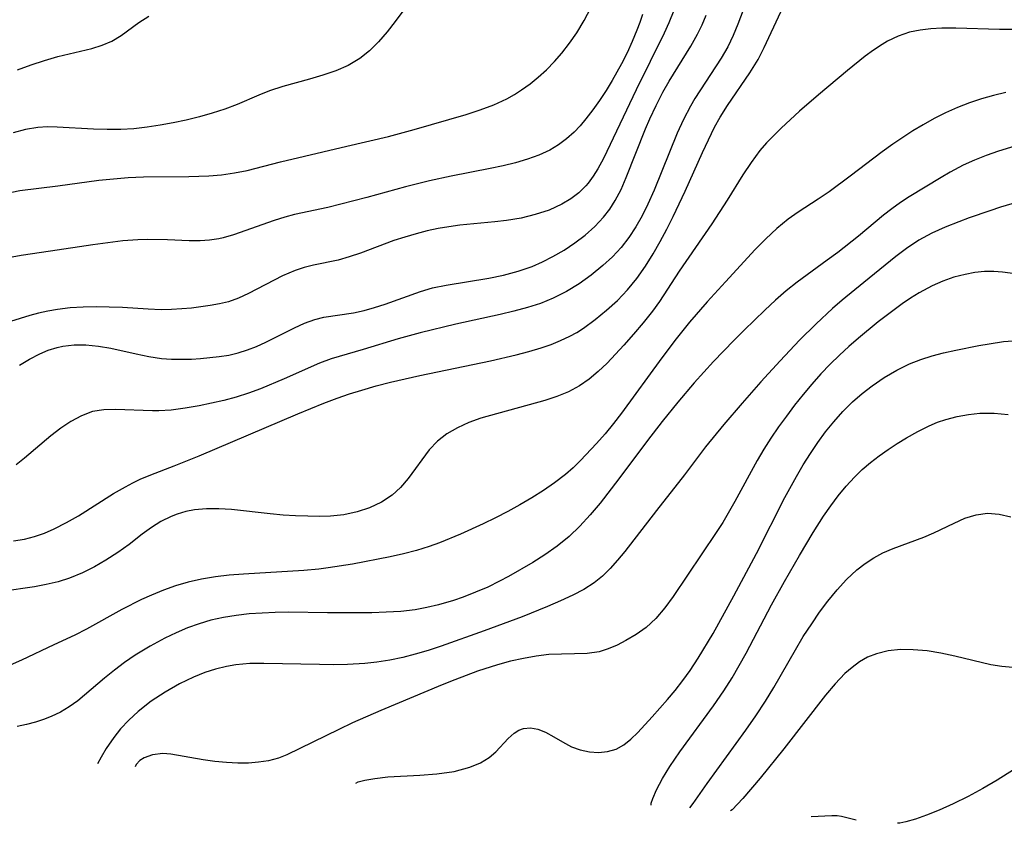
# Model space of a CAD drawing. Extents: x 1761544 to 1769746, y 3214722 to 3215715.
# Drawn here: x 1764851 to 1764976, y 3215075 to 3215177 of the extents above; entities that cross this region are included whole.
import ezdxf

# ---------------------------------------------------------------- set-up
doc = ezdxf.new("R2010")
doc.units = 0

msp = doc.modelspace()

# ---------------------------------------------------------------- linework, layer by layer
at = {"layer": 'Unknown_Line_Type', "color": 0}
for points in [[(1764944.14, 3215181.2, 1972), (1764942.18, 3215175.99, 1972), (1764941.56, 3215174.52, 1972), (1764940.88, 3215173.1, 1972), (1764940.06, 3215171.66, 1972), (1764936.72, 3215166.56, 1972), (1764936.16, 3215165.6, 1972), (1764935.29, 3215163.92, 1972), (1764934.5, 3215162.17, 1972), (1764931.56, 3215154.94, 1972), (1764930.78, 3215153.17, 1972), (1764930.05, 3215151.7, 1972), (1764929.26, 3215150.3, 1972), (1764928.37, 3215148.97, 1972), (1764927.38, 3215147.72, 1972), (1764926.27, 3215146.53, 1972), (1764925.06, 3215145.41, 1972), (1764923.6, 3215144.22, 1972), (1764922.07, 3215143.12, 1972), (1764920.46, 3215142.12, 1972), (1764918.78, 3215141.27, 1972), (1764917.17, 3215140.63, 1972), (1764915.5, 3215140.09, 1972), (1764913.8, 3215139.63, 1972), (1764912.06, 3215139.22, 1972), (1764906.43, 3215137.99, 1972), (1764901.92, 3215136.91, 1972), (1764899.13, 3215136.13, 1972), (1764894.71, 3215134.77, 1972), (1764890.67, 3215133.6, 1972), (1764889.17, 3215133.04, 1972), (1764884.71, 3215131.07, 1972), (1764881.69, 3215129.83, 1972), (1764880.16, 3215129.27, 1972), (1764878.62, 3215128.76, 1972), (1764877.06, 3215128.33, 1972), (1764873.94, 3215127.67, 1972), (1764872.16, 3215127.36, 1972), (1764870.4, 3215127.13, 1972), (1764868.8, 3215127.01, 1972), (1764868.01, 3215127.01, 1972), (1764863.35, 3215127.21, 1972), (1764861.86, 3215127.16, 1972), (1764860.43, 3215126.92, 1972), (1764859.03, 3215126.41, 1972), (1764857.69, 3215125.69, 1972), (1764856.4, 3215124.82, 1972), (1764855.16, 3215123.85, 1972), (1764851.8, 3215121.02, 1972), (1764850.74, 3215120.2, 1972)], [(1764900.75, 3215178.98, 1962), (1764898.76, 3215176.32, 1962), (1764897.74, 3215175, 1962), (1764896.66, 3215173.75, 1962), (1764895.52, 3215172.6, 1962), (1764894.27, 3215171.61, 1962), (1764892.81, 3215170.76, 1962), (1764891.24, 3215170.08, 1962), (1764889.59, 3215169.51, 1962), (1764887.91, 3215169.01, 1962), (1764884.52, 3215168.08, 1962), (1764882.86, 3215167.55, 1962), (1764881.49, 3215166.99, 1962), (1764878.74, 3215165.79, 1962), (1764877.19, 3215165.21, 1962), (1764875.59, 3215164.7, 1962), (1764873.96, 3215164.25, 1962), (1764872.29, 3215163.84, 1962), (1764870.65, 3215163.49, 1962), (1764868.99, 3215163.18, 1962), (1764867.33, 3215162.93, 1962), (1764865.66, 3215162.74, 1962), (1764863.99, 3215162.64, 1962), (1764862.27, 3215162.63, 1962), (1764860.56, 3215162.68, 1962), (1764855.95, 3215162.95, 1962), (1764854.72, 3215162.97, 1962), (1764853.51, 3215162.9, 1962), (1764851.93, 3215162.65, 1962), (1764850.37, 3215162.23, 1962)], [(1764930.08, 3215177.19, 1966), (1764929.74, 3215176.19, 1966), (1764929.37, 3215175.21, 1966), (1764928.78, 3215173.76, 1966), (1764928.13, 3215172.34, 1966), (1764927.43, 3215170.95, 1966), (1764926.26, 3215168.83, 1966), (1764925.48, 3215167.56, 1966), (1764924.65, 3215166.32, 1966), (1764923.8, 3215165.13, 1966), (1764922.91, 3215163.98, 1966), (1764922.19, 3215163.12, 1966), (1764921.42, 3215162.3, 1966), (1764920.47, 3215161.45, 1966), (1764919.43, 3215160.69, 1966), (1764918.33, 3215160.04, 1966), (1764916.96, 3215159.4, 1966), (1764915.52, 3215158.87, 1966), (1764914.02, 3215158.43, 1966), (1764912.43, 3215158.04, 1966), (1764910.81, 3215157.69, 1966), (1764905.85, 3215156.73, 1966), (1764903.1, 3215156.15, 1966), (1764900.08, 3215155.4, 1966), (1764895.18, 3215154.03, 1966), (1764891.86, 3215153.17, 1966), (1764890.21, 3215152.77, 1966), (1764886.02, 3215151.86, 1966), (1764884.77, 3215151.55, 1966), (1764883.44, 3215151.14, 1966), (1764878.28, 3215149.29, 1966), (1764876.97, 3215148.92, 1966), (1764876.43, 3215148.81, 1966), (1764875.25, 3215148.63, 1966), (1764874.07, 3215148.54, 1966), (1764872.65, 3215148.56, 1966), (1764869.92, 3215148.68, 1966), (1764867.42, 3215148.71, 1966), (1764866.15, 3215148.67, 1966), (1764864.26, 3215148.53, 1966), (1764862.36, 3215148.31, 1966), (1764860.45, 3215148.04, 1966), (1764855.08, 3215147.22, 1966), (1764851.4, 3215146.69, 1966), (1764849.76, 3215146.41, 1966)], [(1764934.05, 3215177.69, 1968), (1764933.44, 3215176.14, 1968), (1764932.85, 3215174.84, 1968), (1764929.3, 3215167.67, 1968), (1764925.14, 3215158.96, 1968), (1764924.45, 3215157.68, 1968), (1764923.86, 3215156.73, 1968), (1764923.2, 3215155.85, 1968), (1764922.92, 3215155.53, 1968), (1764922.01, 3215154.63, 1968), (1764920.99, 3215153.85, 1968), (1764919.88, 3215153.18, 1968), (1764918.25, 3215152.44, 1968), (1764916.51, 3215151.86, 1968), (1764914.7, 3215151.42, 1968), (1764912.84, 3215151.11, 1968), (1764911.38, 3215150.94, 1968), (1764906.95, 3215150.52, 1968), (1764905.57, 3215150.33, 1968), (1764904.19, 3215150.09, 1968), (1764902.83, 3215149.8, 1968), (1764901.4, 3215149.44, 1968), (1764899.99, 3215149.03, 1968), (1764898.6, 3215148.57, 1968), (1764894.35, 3215147, 1968), (1764892.93, 3215146.51, 1968), (1764891.52, 3215146.1, 1968), (1764888.43, 3215145.45, 1968), (1764887.24, 3215145.16, 1968), (1764886.07, 3215144.79, 1968), (1764884.5, 3215144.12, 1968), (1764880.19, 3215141.87, 1968), (1764878.93, 3215141.3, 1968), (1764877.64, 3215140.84, 1968), (1764876.5, 3215140.57, 1968), (1764875.33, 3215140.36, 1968), (1764872.97, 3215140.03, 1968), (1764871.75, 3215139.92, 1968), (1764870.44, 3215139.85, 1968), (1764869.12, 3215139.83, 1968), (1764867.49, 3215139.9, 1968), (1764864.21, 3215140.11, 1968), (1764862.55, 3215140.17, 1968), (1764860.9, 3215140.2, 1968), (1764859.25, 3215140.17, 1968), (1764857.6, 3215140.06, 1968), (1764855.97, 3215139.87, 1968), (1764854.77, 3215139.65, 1968), (1764853.59, 3215139.38, 1968), (1764852.46, 3215139.08, 1968), (1764850.03, 3215138.34, 1968)], [(1764850.2, 3215154.72, 1964), (1764851.21, 3215154.91, 1964), (1764856.02, 3215155.49, 1964), (1764861.23, 3215156.21, 1964), (1764863.08, 3215156.41, 1964), (1764864.94, 3215156.56, 1964), (1764866.86, 3215156.64, 1964), (1764872.64, 3215156.68, 1964), (1764875.15, 3215156.76, 1964), (1764876.78, 3215156.91, 1964), (1764878.4, 3215157.15, 1964), (1764880, 3215157.46, 1964), (1764884.23, 3215158.54, 1964), (1764892.63, 3215160.55, 1964), (1764897.91, 3215161.77, 1964), (1764901.17, 3215162.63, 1964), (1764907.75, 3215164.55, 1964), (1764909.53, 3215165.12, 1964), (1764911.26, 3215165.77, 1964), (1764912.92, 3215166.54, 1964), (1764913.87, 3215167.07, 1964), (1764914.78, 3215167.65, 1964), (1764915.85, 3215168.42, 1964), (1764916.88, 3215169.25, 1964), (1764917.94, 3215170.21, 1964), (1764918.95, 3215171.23, 1964), (1764919.89, 3215172.31, 1964), (1764920.86, 3215173.57, 1964), (1764921.76, 3215174.89, 1964), (1764922.7, 3215176.43, 1964), (1764923.53, 3215178.03, 1964)], [(1764850.43, 3215110.58, 1974), (1764851.81, 3215110.78, 1974), (1764853.08, 3215111.1, 1974), (1764854.34, 3215111.54, 1974), (1764855.58, 3215112.08, 1974), (1764857.12, 3215112.87, 1974), (1764858.63, 3215113.74, 1974), (1764863.09, 3215116.54, 1974), (1764864.59, 3215117.42, 1974), (1764865.51, 3215117.92, 1974), (1764866.45, 3215118.38, 1974), (1764867.81, 3215118.94, 1974), (1764870.77, 3215120.06, 1974), (1764873.94, 3215121.33, 1974), (1764886.41, 3215126.66, 1974), (1764889.74, 3215128.01, 1974), (1764891.41, 3215128.63, 1974), (1764892.98, 3215129.18, 1974), (1764894.53, 3215129.66, 1974), (1764896.34, 3215130.17, 1974), (1764898.18, 3215130.64, 1974), (1764901.89, 3215131.48, 1974), (1764910.82, 3215133.36, 1974), (1764914.08, 3215134.12, 1974), (1764915.68, 3215134.54, 1974), (1764917.25, 3215135.01, 1974), (1764918.5, 3215135.43, 1974), (1764919.72, 3215135.91, 1974), (1764920.89, 3215136.46, 1974), (1764921.77, 3215136.96, 1974), (1764922.63, 3215137.51, 1974), (1764924.11, 3215138.58, 1974), (1764925.54, 3215139.75, 1974), (1764926.91, 3215141.01, 1974), (1764928.2, 3215142.35, 1974), (1764929.39, 3215143.79, 1974), (1764930.47, 3215145.32, 1974), (1764931.46, 3215146.92, 1974), (1764932.33, 3215148.46, 1974), (1764933.17, 3215150.03, 1974), (1764933.97, 3215151.62, 1974), (1764935.49, 3215154.84, 1974), (1764937.68, 3215159.73, 1974), (1764938.43, 3215161.34, 1974), (1764939.22, 3215162.92, 1974), (1764939.94, 3215164.22, 1974), (1764940.84, 3215165.66, 1974), (1764943.7, 3215169.81, 1974), (1764944.74, 3215171.51, 1974), (1764945.52, 3215173.02, 1974), (1764947.61, 3215177.54, 1974)], [(1764851.16, 3215132.79, 1970), (1764852.43, 3215133.56, 1970), (1764853.73, 3215134.24, 1970), (1764854.82, 3215134.69, 1970), (1764855.93, 3215135.04, 1970), (1764856.64, 3215135.2, 1970), (1764858.1, 3215135.38, 1970), (1764859.58, 3215135.38, 1970), (1764861.16, 3215135.22, 1970), (1764862.74, 3215134.94, 1970), (1764865.93, 3215134.23, 1970), (1764867.54, 3215133.91, 1970), (1764869.15, 3215133.67, 1970), (1764870.42, 3215133.57, 1970), (1764871.69, 3215133.55, 1970), (1764872.96, 3215133.58, 1970), (1764874.11, 3215133.65, 1970), (1764876.48, 3215133.89, 1970), (1764877.69, 3215134.09, 1970), (1764878.88, 3215134.38, 1970), (1764880.05, 3215134.75, 1970), (1764881.2, 3215135.19, 1970), (1764882.39, 3215135.73, 1970), (1764886, 3215137.54, 1970), (1764887.29, 3215138.13, 1970), (1764888.6, 3215138.6, 1970), (1764889.71, 3215138.87, 1970), (1764893.5, 3215139.43, 1970), (1764894.82, 3215139.71, 1970), (1764896.15, 3215140.09, 1970), (1764897.49, 3215140.52, 1970), (1764901.96, 3215142.13, 1970), (1764903.49, 3215142.58, 1970), (1764905.22, 3215142.94, 1970), (1764910.64, 3215143.82, 1970), (1764912.5, 3215144.21, 1970), (1764914.33, 3215144.69, 1970), (1764916.12, 3215145.31, 1970), (1764917.44, 3215145.89, 1970), (1764918.72, 3215146.55, 1970), (1764920.15, 3215147.38, 1970), (1764921.53, 3215148.29, 1970), (1764922.83, 3215149.28, 1970), (1764924.05, 3215150.36, 1970), (1764925.16, 3215151.54, 1970), (1764925.93, 3215152.55, 1970), (1764926.62, 3215153.64, 1970), (1764927.37, 3215155.06, 1970), (1764928.04, 3215156.55, 1970), (1764930.48, 3215162.72, 1970), (1764931.01, 3215163.97, 1970), (1764931.8, 3215165.69, 1970), (1764932.67, 3215167.37, 1970), (1764933.47, 3215168.78, 1970), (1764936.23, 3215173.19, 1970), (1764937.06, 3215174.69, 1970), (1764937.63, 3215175.9, 1970), (1764938.14, 3215177.13, 1970)], [(1764850.91, 3215170.2, 1960), (1764852.63, 3215170.82, 1960), (1764854.34, 3215171.39, 1960), (1764856.04, 3215171.88, 1960), (1764860.32, 3215172.89, 1960), (1764861.64, 3215173.3, 1960), (1764862.87, 3215173.82, 1960), (1764864.03, 3215174.53, 1960), (1764866.29, 3215176.18, 1960), (1764867.56, 3215177, 1960)], [(1764976.92, 3215175.3, 1976), (1764975.29, 3215175.31, 1976), (1764969.8, 3215175.46, 1976), (1764968, 3215175.45, 1976), (1764966.61, 3215175.38, 1976), (1764965.25, 3215175.23, 1976), (1764963.92, 3215174.95, 1976), (1764962.49, 3215174.47, 1976), (1764961.11, 3215173.81, 1976), (1764960.43, 3215173.41, 1976), (1764959.36, 3215172.7, 1976), (1764958.31, 3215171.92, 1976), (1764956.05, 3215170.11, 1976), (1764952.38, 3215167.05, 1976), (1764949.98, 3215164.96, 1976), (1764947.64, 3215162.81, 1976), (1764946.71, 3215161.89, 1976), (1764945.81, 3215160.95, 1976), (1764944.96, 3215159.98, 1976), (1764943.84, 3215158.48, 1976), (1764942.81, 3215156.91, 1976), (1764940.82, 3215153.68, 1976), (1764938.89, 3215150.7, 1976), (1764934.75, 3215144.7, 1976), (1764932.23, 3215140.88, 1976), (1764931.35, 3215139.64, 1976), (1764930.18, 3215138.16, 1976), (1764928.96, 3215136.72, 1976), (1764927.72, 3215135.32, 1976), (1764925.6, 3215133.05, 1976), (1764924.49, 3215131.99, 1976), (1764923.34, 3215131.03, 1976), (1764922.11, 3215130.18, 1976), (1764920.72, 3215129.45, 1976), (1764919.25, 3215128.85, 1976), (1764917.72, 3215128.35, 1976), (1764909.63, 3215126.08, 1976), (1764908.09, 3215125.54, 1976), (1764906.64, 3215124.89, 1976), (1764905.29, 3215124.12, 1976), (1764904.1, 3215123.19, 1976), (1764903.08, 3215122.1, 1976), (1764900.39, 3215118.47, 1976), (1764899.43, 3215117.34, 1976), (1764898.36, 3215116.34, 1976), (1764897.01, 3215115.45, 1976), (1764895.52, 3215114.76, 1976), (1764893.93, 3215114.24, 1976), (1764892.27, 3215113.88, 1976), (1764890.57, 3215113.7, 1976), (1764889.19, 3215113.66, 1976), (1764887.68, 3215113.67, 1976), (1764886.13, 3215113.72, 1976), (1764884.57, 3215113.81, 1976), (1764882.93, 3215113.97, 1976), (1764878.04, 3215114.52, 1976), (1764876.43, 3215114.62, 1976), (1764874.86, 3215114.63, 1976), (1764873.33, 3215114.49, 1976), (1764872.22, 3215114.27, 1976), (1764871.14, 3215113.95, 1976), (1764870.37, 3215113.66, 1976), (1764869.09, 3215113.02, 1976), (1764867.88, 3215112.25, 1976), (1764866.71, 3215111.4, 1976), (1764865.07, 3215110.12, 1976), (1764863.62, 3215109.09, 1976), (1764862.11, 3215108.12, 1976), (1764860.66, 3215107.27, 1976), (1764859.16, 3215106.51, 1976), (1764857.5, 3215105.83, 1976), (1764856.05, 3215105.38, 1976), (1764854.57, 3215105.02, 1976), (1764853.07, 3215104.74, 1976), (1764848.99, 3215104.15, 1976)], [(1764976.1, 3215167.32, 1978), (1764974.55, 3215166.95, 1978), (1764973.02, 3215166.52, 1978), (1764971.51, 3215166.02, 1978), (1764969.98, 3215165.43, 1978), (1764968.49, 3215164.77, 1978), (1764967.03, 3215164.04, 1978), (1764965.62, 3215163.25, 1978), (1764964.35, 3215162.46, 1978), (1764961.8, 3215160.79, 1978), (1764960.44, 3215159.82, 1978), (1764956.41, 3215156.74, 1978), (1764953.72, 3215154.77, 1978), (1764952.36, 3215153.84, 1978), (1764949.8, 3215152.17, 1978), (1764948.56, 3215151.3, 1978), (1764947.11, 3215150.11, 1978), (1764945.72, 3215148.82, 1978), (1764944.37, 3215147.45, 1978), (1764940.59, 3215143.36, 1978), (1764938.29, 3215140.83, 1978), (1764936.05, 3215138.26, 1978), (1764934.34, 3215136.12, 1978), (1764932.52, 3215133.75, 1978), (1764927.43, 3215126.75, 1978), (1764926.4, 3215125.42, 1978), (1764925.34, 3215124.12, 1978), (1764924.26, 3215122.88, 1978), (1764922.23, 3215120.74, 1978), (1764921.3, 3215119.83, 1978), (1764920.32, 3215118.98, 1978), (1764918.96, 3215117.91, 1978), (1764917.54, 3215116.93, 1978), (1764916.07, 3215116, 1978), (1764914.56, 3215115.12, 1978), (1764913.03, 3215114.29, 1978), (1764911.47, 3215113.48, 1978), (1764909.9, 3215112.71, 1978), (1764907.05, 3215111.43, 1978), (1764904.36, 3215110.31, 1978), (1764903.08, 3215109.85, 1978), (1764901.45, 3215109.35, 1978), (1764899.8, 3215108.92, 1978), (1764898.13, 3215108.55, 1978), (1764893.37, 3215107.62, 1978), (1764890.28, 3215107.13, 1978), (1764889.1, 3215106.98, 1978), (1764887.19, 3215106.81, 1978), (1764879.53, 3215106.36, 1978), (1764877.75, 3215106.21, 1978), (1764875.99, 3215106.01, 1978), (1764874.24, 3215105.72, 1978), (1764872.53, 3215105.35, 1978), (1764870.95, 3215104.88, 1978), (1764869.41, 3215104.33, 1978), (1764867.89, 3215103.71, 1978), (1764866.62, 3215103.14, 1978), (1764864.14, 3215101.89, 1978), (1764859.65, 3215099.39, 1978), (1764858.19, 3215098.64, 1978), (1764855.54, 3215097.42, 1978), (1764851.44, 3215095.47, 1978), (1764850, 3215094.82, 1978)], [(1764978.33, 3215160.86, 1980), (1764975.17, 3215159.89, 1980), (1764973.64, 3215159.36, 1980), (1764972.15, 3215158.77, 1980), (1764970.7, 3215158.12, 1980), (1764969.08, 3215157.26, 1980), (1764967.91, 3215156.56, 1980), (1764963.86, 3215154.12, 1980), (1764962.76, 3215153.38, 1980), (1764961.69, 3215152.61, 1980), (1764960.63, 3215151.79, 1980), (1764957.44, 3215149.15, 1980), (1764954.83, 3215147.08, 1980), (1764953.49, 3215146.08, 1980), (1764949.66, 3215143.32, 1980), (1764948.28, 3215142.21, 1980), (1764946.95, 3215141.03, 1980), (1764945.6, 3215139.79, 1980), (1764942.95, 3215137.23, 1980), (1764941.64, 3215135.92, 1980), (1764939.1, 3215133.27, 1980), (1764936.64, 3215130.55, 1980), (1764934.57, 3215128.14, 1980), (1764932.58, 3215125.68, 1980), (1764930.72, 3215123.25, 1980), (1764927.11, 3215118.42, 1980), (1764924.71, 3215115.33, 1980), (1764923.47, 3215113.84, 1980), (1764922.17, 3215112.42, 1980), (1764920.78, 3215111.1, 1980), (1764919.29, 3215109.89, 1980), (1764917.71, 3215108.78, 1980), (1764916.2, 3215107.83, 1980), (1764913.12, 3215106.07, 1980), (1764911.99, 3215105.46, 1980), (1764910.48, 3215104.72, 1980), (1764908.94, 3215104.05, 1980), (1764907.37, 3215103.44, 1980), (1764906.16, 3215103.03, 1980), (1764904.25, 3215102.46, 1980), (1764902.76, 3215102.11, 1980), (1764901.28, 3215101.84, 1980), (1764899.47, 3215101.63, 1980), (1764897.63, 3215101.52, 1980), (1764895.79, 3215101.47, 1980), (1764890.18, 3215101.46, 1980), (1764885.23, 3215101.52, 1980), (1764883.57, 3215101.49, 1980), (1764881.91, 3215101.43, 1980), (1764880.26, 3215101.31, 1980), (1764878.63, 3215101.13, 1980), (1764877.01, 3215100.87, 1980), (1764875.42, 3215100.52, 1980), (1764873.92, 3215100.08, 1980), (1764872.45, 3215099.54, 1980), (1764871, 3215098.92, 1980), (1764869.58, 3215098.24, 1980), (1764867.71, 3215097.23, 1980), (1764865.84, 3215096.09, 1980), (1764864.49, 3215095.17, 1980), (1764863.2, 3215094.2, 1980), (1764861.94, 3215093.19, 1980), (1764858.54, 3215090.31, 1980), (1764857.48, 3215089.55, 1980), (1764856.36, 3215088.88, 1980), (1764855.19, 3215088.31, 1980), (1764854.21, 3215087.94, 1980), (1764853.2, 3215087.62, 1980), (1764852.06, 3215087.33, 1980), (1764850.89, 3215087.08, 1980)], [(1764978.6, 3215153.74, 1982), (1764975.44, 3215152.82, 1982), (1764974.07, 3215152.36, 1982), (1764971.48, 3215151.45, 1982), (1764970.14, 3215150.96, 1982), (1764968.41, 3215150.27, 1982), (1764966.72, 3215149.5, 1982), (1764965.09, 3215148.61, 1982), (1764963.54, 3215147.59, 1982), (1764962.17, 3215146.57, 1982), (1764958.11, 3215143.29, 1982), (1764955.4, 3215141.03, 1982), (1764954.16, 3215139.96, 1982), (1764952.08, 3215138.06, 1982), (1764949.97, 3215135.97, 1982), (1764947.51, 3215133.34, 1982), (1764945.09, 3215130.68, 1982), (1764942.7, 3215128, 1982), (1764940.37, 3215125.3, 1982), (1764938.06, 3215122.46, 1982), (1764935.42, 3215118.94, 1982), (1764931.86, 3215114.42, 1982), (1764927.84, 3215109.2, 1982), (1764926.94, 3215108.11, 1982), (1764926, 3215107.07, 1982), (1764925.02, 3215106.11, 1982), (1764923.97, 3215105.25, 1982), (1764922.66, 3215104.42, 1982), (1764921.26, 3215103.7, 1982), (1764919.69, 3215102.96, 1982), (1764918.06, 3215102.26, 1982), (1764914.83, 3215100.96, 1982), (1764910.05, 3215099.17, 1982), (1764904.57, 3215097.22, 1982), (1764902.94, 3215096.68, 1982), (1764901.31, 3215096.2, 1982), (1764899.71, 3215095.8, 1982), (1764898.09, 3215095.47, 1982), (1764896.45, 3215095.21, 1982), (1764894.91, 3215095.05, 1982), (1764892.72, 3215094.93, 1982), (1764890.96, 3215094.89, 1982), (1764889.19, 3215094.9, 1982), (1764882.11, 3215095.06, 1982), (1764880.33, 3215095.02, 1982), (1764878.57, 3215094.87, 1982), (1764877.39, 3215094.67, 1982), (1764876.01, 3215094.33, 1982), (1764874.65, 3215093.89, 1982), (1764873.2, 3215093.31, 1982), (1764871.43, 3215092.45, 1982), (1764869.62, 3215091.42, 1982), (1764867.86, 3215090.25, 1982), (1764866.2, 3215088.95, 1982), (1764865.02, 3215087.86, 1982), (1764863.98, 3215086.76, 1982), (1764863.1, 3215085.67, 1982), (1764862.15, 3215084.29, 1982), (1764861.51, 3215083.17, 1982), (1764861.05, 3215082.32, 1982)], [(1764979.23, 3215144.12, 1984), (1764975.68, 3215144.59, 1984), (1764974.6, 3215144.67, 1984), (1764973.4, 3215144.65, 1984), (1764972.18, 3215144.52, 1984), (1764970.95, 3215144.3, 1984), (1764969.54, 3215143.93, 1984), (1764968.14, 3215143.45, 1984), (1764966.77, 3215142.85, 1984), (1764965.13, 3215141.95, 1984), (1764964.04, 3215141.27, 1984), (1764962.97, 3215140.55, 1984), (1764961.44, 3215139.45, 1984), (1764959.94, 3215138.29, 1984), (1764957.45, 3215136.24, 1984), (1764956.23, 3215135.17, 1984), (1764955.04, 3215134.07, 1984), (1764953.88, 3215132.94, 1984), (1764952.69, 3215131.69, 1984), (1764951.55, 3215130.4, 1984), (1764950.43, 3215129.08, 1984), (1764949.35, 3215127.74, 1984), (1764948.31, 3215126.37, 1984), (1764947.3, 3215124.98, 1984), (1764946.34, 3215123.56, 1984), (1764945.45, 3215122.16, 1984), (1764944.6, 3215120.72, 1984), (1764941.78, 3215115.53, 1984), (1764940.25, 3215112.9, 1984), (1764939.44, 3215111.62, 1984), (1764933.98, 3215103.52, 1984), (1764932.9, 3215102.07, 1984), (1764931.77, 3215100.74, 1984), (1764930.55, 3215099.59, 1984), (1764929.29, 3215098.71, 1984), (1764927.98, 3215097.96, 1984), (1764926.88, 3215097.38, 1984), (1764925.75, 3215096.89, 1984), (1764924.59, 3215096.52, 1984), (1764923.08, 3215096.3, 1984), (1764918.21, 3215096.16, 1984), (1764916.62, 3215095.98, 1984), (1764915, 3215095.69, 1984), (1764913.37, 3215095.32, 1984), (1764911.73, 3215094.86, 1984), (1764909.2, 3215094.05, 1984), (1764906.32, 3215092.98, 1984), (1764904.7, 3215092.33, 1984), (1764896.93, 3215089.09, 1984), (1764893.35, 3215087.52, 1984), (1764891.61, 3215086.7, 1984), (1764885.04, 3215083.48, 1984), (1764883.96, 3215083.06, 1984), (1764882.73, 3215082.72, 1984), (1764881.46, 3215082.53, 1984), (1764880.16, 3215082.44, 1984), (1764878.84, 3215082.44, 1984), (1764877.41, 3215082.52, 1984), (1764875.93, 3215082.65, 1984), (1764874.44, 3215082.85, 1984), (1764870.35, 3215083.58, 1984), (1764869.31, 3215083.65, 1984), (1764868.02, 3215083.49, 1984), (1764866.96, 3215083.1, 1984), (1764866.4, 3215082.74, 1984), (1764865.93, 3215082.24, 1984), (1764865.83, 3215081.96, 1984)], [(1764893.77, 3215079.89, 1986), (1764894.06, 3215080.05, 1986), (1764894.9, 3215080.26, 1986), (1764896.2, 3215080.49, 1986), (1764897.84, 3215080.68, 1986), (1764901.88, 3215080.91, 1986), (1764904.03, 3215081.06, 1986), (1764906.23, 3215081.38, 1986), (1764908.23, 3215081.9, 1986), (1764909.58, 3215082.48, 1986), (1764910.66, 3215083.15, 1986), (1764911.51, 3215083.87, 1986), (1764913.08, 3215085.53, 1986), (1764913.83, 3215086.22, 1986), (1764914.41, 3215086.59, 1986), (1764915.02, 3215086.82, 1986), (1764915.9, 3215086.88, 1986), (1764916.84, 3215086.71, 1986), (1764917.78, 3215086.35, 1986), (1764918.86, 3215085.76, 1986), (1764919.94, 3215085.11, 1986), (1764921.09, 3215084.51, 1986), (1764922.2, 3215084.11, 1986), (1764923.36, 3215083.86, 1986), (1764924.52, 3215083.77, 1986), (1764925.67, 3215083.88, 1986), (1764926.76, 3215084.21, 1986), (1764927.71, 3215084.74, 1986), (1764928.62, 3215085.46, 1986), (1764929.49, 3215086.31, 1986), (1764931.32, 3215088.28, 1986), (1764933.25, 3215090.49, 1986), (1764934.21, 3215091.64, 1986), (1764935.19, 3215092.89, 1986), (1764936.13, 3215094.17, 1986), (1764937.15, 3215095.71, 1986), (1764939.03, 3215098.85, 1986), (1764941.66, 3215103.59, 1986), (1764944.51, 3215108.98, 1986), (1764948.13, 3215116.06, 1986), (1764949.59, 3215118.73, 1986), (1764950.46, 3215120.18, 1986), (1764951.36, 3215121.61, 1986), (1764952.3, 3215123, 1986), (1764953.29, 3215124.35, 1986), (1764954.33, 3215125.65, 1986), (1764955.48, 3215126.95, 1986), (1764956.71, 3215128.17, 1986), (1764957.92, 3215129.22, 1986), (1764959.18, 3215130.19, 1986), (1764960.71, 3215131.23, 1986), (1764962.29, 3215132.17, 1986), (1764963.93, 3215132.97, 1986), (1764965.33, 3215133.51, 1986), (1764966.77, 3215133.97, 1986), (1764968.23, 3215134.36, 1986), (1764969.8, 3215134.72, 1986), (1764972.68, 3215135.29, 1986), (1764973.99, 3215135.52, 1986), (1764975.82, 3215135.79, 1986), (1764977.63, 3215135.92, 1986)], [(1764931.2, 3215077.12, 1988), (1764931.2, 3215077.36, 1988), (1764931.38, 3215077.94, 1988), (1764931.87, 3215079.04, 1988), (1764932.62, 3215080.46, 1988), (1764933.56, 3215082, 1988), (1764934.81, 3215083.84, 1988), (1764939.07, 3215089.69, 1988), (1764940.38, 3215091.57, 1988), (1764941.44, 3215093.24, 1988), (1764942.34, 3215094.79, 1988), (1764943.21, 3215096.36, 1988), (1764946.43, 3215102.48, 1988), (1764948.08, 3215105.44, 1988), (1764949.98, 3215108.72, 1988), (1764951.72, 3215111.63, 1988), (1764953.03, 3215113.71, 1988), (1764953.93, 3215115.01, 1988), (1764954.87, 3215116.28, 1988), (1764955.87, 3215117.49, 1988), (1764956.93, 3215118.63, 1988), (1764957.93, 3215119.58, 1988), (1764958.98, 3215120.48, 1988), (1764960.07, 3215121.33, 1988), (1764961.19, 3215122.13, 1988), (1764962.34, 3215122.89, 1988), (1764963.51, 3215123.61, 1988), (1764964.95, 3215124.41, 1988), (1764966.42, 3215125.14, 1988), (1764967.46, 3215125.57, 1988), (1764968.52, 3215125.94, 1988), (1764969.95, 3215126.31, 1988), (1764971.39, 3215126.57, 1988), (1764972.83, 3215126.72, 1988), (1764974.64, 3215126.75, 1988), (1764976.4, 3215126.56, 1988)], [(1764936.08, 3215076.76, 1990), (1764936.51, 3215077.3, 1990), (1764938.27, 3215079.86, 1990), (1764943.19, 3215086.59, 1990), (1764944.46, 3215088.42, 1990), (1764945.66, 3215090.26, 1990), (1764946.71, 3215092, 1990), (1764949.45, 3215096.77, 1990), (1764950.46, 3215098.44, 1990), (1764951.52, 3215100.07, 1990), (1764952.53, 3215101.53, 1990), (1764953.58, 3215102.93, 1990), (1764954.73, 3215104.35, 1990), (1764955.95, 3215105.69, 1990), (1764957.25, 3215106.89, 1990), (1764958.3, 3215107.7, 1990), (1764959.41, 3215108.41, 1990), (1764960.55, 3215109.03, 1990), (1764961.84, 3215109.6, 1990), (1764965.74, 3215111.05, 1990), (1764966.98, 3215111.57, 1990), (1764969.56, 3215112.82, 1990), (1764970.93, 3215113.44, 1990), (1764972.36, 3215113.88, 1990), (1764973.81, 3215114.07, 1990), (1764975.26, 3215113.95, 1990), (1764976.73, 3215113.61, 1990)], [(1764976.99, 3215094.53, 1992), (1764975.62, 3215094.64, 1992), (1764974.22, 3215094.88, 1992), (1764969.65, 3215095.97, 1992), (1764967.89, 3215096.34, 1992), (1764966.13, 3215096.63, 1992), (1764964.38, 3215096.79, 1992), (1764962.77, 3215096.8, 1992), (1764961.21, 3215096.63, 1992), (1764959.71, 3215096.26, 1992), (1764958.61, 3215095.82, 1992), (1764957.59, 3215095.24, 1992), (1764956.63, 3215094.55, 1992), (1764955.72, 3215093.76, 1992), (1764954.49, 3215092.48, 1992), (1764953.29, 3215091.05, 1992), (1764948.01, 3215084.24, 1992), (1764945.01, 3215080.52, 1992), (1764942.8, 3215077.95, 1992), (1764941.45, 3215076.52, 1992), (1764941.22, 3215076.38, 1992)], [(1764977.1, 3215081.59, 1994), (1764975.03, 3215080.26, 1994), (1764973.2, 3215079.2, 1994), (1764971.34, 3215078.2, 1994), (1764969.46, 3215077.27, 1994), (1764967.67, 3215076.47, 1994), (1764966.06, 3215075.83, 1994), (1764964.66, 3215075.35, 1994), (1764963.46, 3215075, 1994), (1764962.67, 3215074.82, 1994), (1764962.37, 3215074.81, 1994)], [(1764957.17, 3215075.2, 1994), (1764955.3, 3215075.65, 1994), (1764954.75, 3215075.75, 1994), (1764954.07, 3215075.75, 1994), (1764951.47, 3215075.62, 1994)]]:
    msp.add_polyline3d(points, dxfattribs=at)

doc.saveas('drawing.dxf')
